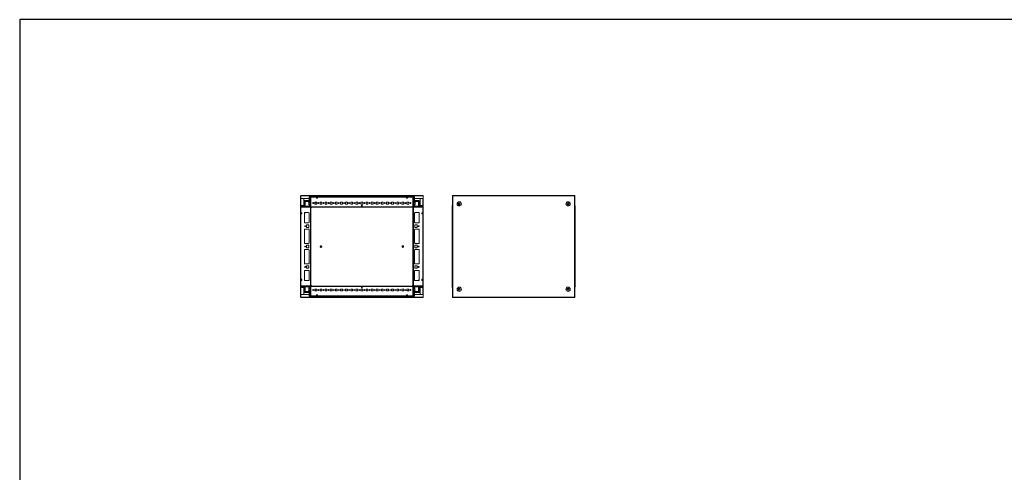
# Model space of a CAD drawing. Units: millimetres. Extents: x 19 to 11600, y -12 to 11614.
# Drawn here: x 19 to 4833, y 8745 to 10961 of the extents above; entities that cross this region are included whole.
import ezdxf

# ---------------------------------------------------------------- set-up
doc = ezdxf.new("R2010")
doc.units = ezdxf.units.MM

msp = doc.modelspace()

# ---------------------------------------------------------------- linework, layer by layer
at = {"color": 7, "linetype": 'Continuous', "lineweight": 15}
for p, q in [((1392.555, 10098.084), (1393.055, 10098.084)), ((1392.555, 10098.084), (1392.555, 10085.074)), ((1392.555, 10085.074), (1392.555, 10050.895)), ((1394.065, 10085.074), (1392.555, 10085.074)), ((1991.055, 10100.084), (1393.055, 10100.084)), ((1393.055, 10100.084), (1393.055, 10098.574)), ((1393.055, 10098.574), (1991.055, 10098.574)), ((1393.055, 10085.084), (1393.055, 10098.574)), ((1434.305, 10085.084), (1393.055, 10085.084)), ((1394.055, 10085.084), (1394.055, 10085.074)), ((1394.065, 10085.074), (1407.555, 10085.074)), ((1407.555, 10085.074), (1407.555, 10051.334)), ((1409.805, 10072.334), (1409.805, 10051.334)), ((1411.305, 10070.507), (1412.037, 10071.239)), ((1411.305, 10070.507), (1411.305, 10050.007)), ((1414.073, 10073.274), (1412.037, 10071.239)), ((1412.037, 10071.239), (1413.805, 10070.507)), ((1434.305, 10075.834), (1413.305, 10075.834)), ((1414.805, 10071.507), (1413.805, 10070.507)), ((1413.805, 10070.507), (1413.805, 10047.507)), ((1414.073, 10073.274), (1414.805, 10074.007)), ((1414.805, 10071.507), (1414.073, 10073.274)), ((1414.805, 10074.007), (1418.805, 10074.007)), ((1437.805, 10071.507), (1414.805, 10071.507)), ((1414.805, 10067.507), (1414.805, 10047.007)), ((1417.805, 10070.507), (1429.305, 10070.507)), ((1419.305, 10073.507), (1431.305, 10073.507)), ((1431.805, 10074.007), (1435.305, 10074.007)), ((1432.305, 10066.007), (1432.305, 10067.507)), ((1432.305, 10066.007), (1438.305, 10066.007)), ((1432.305, 10060.007), (1432.305, 10066.007)), ((1434.305, 10091.834), (1434.305, 10075.834)), ((1435.305, 10074.007), (1437.805, 10071.507)), ((1442.055, 10093.834), (1436.305, 10093.834)), ((1437.305, 10092.007), (1436.305, 10089.507)), ((1436.305, 10089.507), (1436.305, 10089.431)), ((1436.305, 10089.431), (1437.805, 10087.007)), ((1436.305, 10089.431), (1436.305, 10088.007)), ((1436.305, 10075.007), (1436.305, 10078.007)), ((1436.805, 10078.507), (1436.805, 10087.507)), ((1438.805, 10092.007), (1437.305, 10092.007)), ((1437.805, 10087.007), (1437.805, 10071.507)), ((1437.805, 10087.007), (1438.305, 10087.007)), ((1438.305, 10087.007), (1440.082, 10089.878)), ((1438.305, 10066.007), (1438.305, 10087.007)), ((1440.082, 10089.878), (1438.805, 10092.007)), ((1440.305, 10088.507), (1439.305, 10087.507)), ((1439.305, 10087.507), (1439.305, 10077.507)), ((1439.305, 10077.507), (1440.305, 10076.507)), ((1440.305, 10089.507), (1440.082, 10089.878)), ((1440.305, 10088.507), (1440.305, 10089.507)), ((1440.305, 10076.507), (1440.305, 10054.007)), ((1942.055, 10093.834), (1442.055, 10093.834)), ((1442.055, 10046.084), (1442.055, 10093.834)), ((1442.055, 10045.434), (1442.055, 10092.234)), ((1442.055, 10092.234), (1469.555, 10092.234)), ((1456.516, 10062.584), (1452.593, 10062.584)), ((1453.394, 10061.584), (1455.716, 10061.584)), ((1471.555, 10067.834), (1462.555, 10067.834)), ((1462.555, 10067.834), (1462.555, 10058.834)), ((1462.572, 10062.584), (1462.555, 10062.568)), ((1462.572, 10062.584), (1462.555, 10062.584)), ((1467.997, 10067.834), (1462.572, 10062.584)), ((1463.255, 10063.245), (1463.255, 10058.834)), ((1469.555, 10092.234), (1469.555, 10087.234)), ((1469.555, 10092.234), (1474.555, 10092.234)), ((1469.555, 10091.834), (1469.805, 10091.834)), ((1469.805, 10089.584), (1469.555, 10089.584)), ((1469.555, 10088.584), (1469.805, 10088.584)), ((1469.555, 10087.584), (1469.805, 10087.584)), ((1469.555, 10087.234), (1474.555, 10087.234)), ((1469.805, 10092.234), (1469.805, 10091.834)), ((1469.805, 10091.834), (1469.805, 10089.584)), ((1469.805, 10089.584), (1469.805, 10088.584)), ((1469.805, 10088.584), (1469.805, 10087.584)), ((1469.805, 10087.584), (1469.805, 10087.234)), ((1471.555, 10058.834), (1471.555, 10067.834)), ((1474.555, 10087.234), (1474.555, 10092.234)), ((1474.555, 10092.234), (1909.555, 10092.234)), ((1496.555, 10067.834), (1487.555, 10067.834)), ((1487.555, 10067.834), (1487.555, 10058.834)), ((1496.555, 10058.834), (1496.555, 10067.834)), ((1521.555, 10067.834), (1512.555, 10067.834)), ((1512.555, 10067.834), (1512.555, 10058.834)), ((1521.555, 10058.834), (1521.555, 10067.834)), ((1546.555, 10067.834), (1537.555, 10067.834)), ((1537.555, 10067.834), (1537.555, 10058.834)), ((1546.555, 10058.834), (1546.555, 10067.834)), ((1571.555, 10067.834), (1562.555, 10067.834)), ((1562.555, 10067.834), (1562.555, 10058.834)), ((1571.555, 10058.834), (1571.555, 10067.834)), ((1596.555, 10067.834), (1587.555, 10067.834)), ((1587.555, 10067.834), (1587.555, 10058.834)), ((1596.555, 10058.834), (1596.555, 10067.834)), ((1621.555, 10067.834), (1612.555, 10067.834)), ((1612.555, 10067.834), (1612.555, 10058.834)), ((1621.555, 10058.834), (1621.555, 10067.834)), ((1646.555, 10067.834), (1637.555, 10067.834)), ((1637.555, 10067.834), (1637.555, 10058.834)), ((1646.555, 10058.834), (1646.555, 10067.834)), ((1671.555, 10067.834), (1662.555, 10067.834)), ((1662.555, 10067.834), (1662.555, 10058.834)), ((1671.555, 10058.834), (1671.555, 10067.834)), ((1696.555, 10067.834), (1687.555, 10067.834)), ((1687.555, 10067.834), (1687.555, 10058.834)), ((1696.555, 10058.834), (1696.555, 10067.834)), ((1721.555, 10067.834), (1712.555, 10067.834)), ((1712.555, 10067.834), (1712.555, 10058.834)), ((1721.555, 10058.834), (1721.555, 10067.834)), ((1746.555, 10067.834), (1737.555, 10067.834)), ((1737.555, 10067.834), (1737.555, 10058.834)), ((1746.555, 10058.834), (1746.555, 10067.834)), ((1771.555, 10067.834), (1762.555, 10067.834)), ((1762.555, 10067.834), (1762.555, 10058.834)), ((1771.555, 10058.834), (1771.555, 10067.834)), ((1796.555, 10067.834), (1787.555, 10067.834)), ((1787.555, 10067.834), (1787.555, 10058.834)), ((1796.555, 10058.834), (1796.555, 10067.834)), ((1821.555, 10067.834), (1812.555, 10067.834)), ((1812.555, 10067.834), (1812.555, 10058.834)), ((1821.555, 10058.834), (1821.555, 10067.834)), ((1846.555, 10067.834), (1837.555, 10067.834)), ((1837.555, 10067.834), (1837.555, 10058.834)), ((1846.555, 10058.834), (1846.555, 10067.834)), ((1871.555, 10067.834), (1862.555, 10067.834)), ((1862.555, 10067.834), (1862.555, 10058.834)), ((1871.555, 10058.834), (1871.555, 10067.834)), ((1896.555, 10067.834), (1887.555, 10067.834)), ((1887.555, 10067.834), (1887.555, 10058.834)), ((1896.555, 10058.834), (1896.555, 10067.834)), ((1909.555, 10092.234), (1909.555, 10087.234)), ((1909.555, 10092.234), (1914.555, 10092.234)), ((1909.555, 10087.234), (1914.555, 10087.234)), ((1921.555, 10067.834), (1912.555, 10067.834)), ((1912.555, 10067.834), (1912.555, 10058.834)), ((1914.555, 10092.234), (1942.055, 10092.234)), ((1914.555, 10087.234), (1914.555, 10092.234)), ((1921.105, 10067.572), (1921.105, 10067.834)), ((1921.105, 10058.834), (1921.105, 10067.572)), ((1921.106, 10062.572), (1921.106, 10067.834)), ((1921.555, 10062.572), (1921.106, 10062.572)), ((1921.106, 10061.572), (1921.106, 10062.572)), ((1921.555, 10061.572), (1921.106, 10061.572)), ((1921.106, 10060.572), (1921.106, 10061.572)), ((1921.555, 10058.834), (1921.555, 10067.834)), ((1931.512, 10062.572), (1927.598, 10062.572)), ((1930.696, 10061.572), (1928.413, 10061.572)), ((1942.055, 10046.084), (1942.055, 10093.834)), ((1942.055, 10093.834), (1947.805, 10093.834)), ((1942.055, 10092.234), (1942.055, 10045.434)), ((1945.365, 10092.084), (1943.865, 10089.584)), ((1943.865, 10088.584), (1943.865, 10089.584)), ((1944.865, 10087.584), (1943.865, 10088.584)), ((1943.865, 10076.584), (1944.865, 10077.584)), ((1943.865, 10076.584), (1943.865, 10054.084)), ((1944.865, 10087.584), (1944.865, 10077.584)), ((1945.365, 10092.084), (1945.865, 10092.084)), ((1945.865, 10092.084), (1945.865, 10066.084)), ((1946.365, 10092.084), (1945.865, 10092.084)), ((1945.865, 10066.084), (1951.865, 10066.084)), ((1946.365, 10071.584), (1946.365, 10092.084)), ((1946.365, 10092.084), (1946.865, 10092.084)), ((1946.365, 10071.584), (1948.865, 10074.084)), ((1968.365, 10071.584), (1946.365, 10071.584)), ((1947.865, 10089.584), (1946.865, 10092.084)), ((1947.365, 10078.584), (1947.365, 10087.584)), ((1947.865, 10089.584), (1947.865, 10088.084)), ((1947.865, 10075.084), (1947.865, 10078.084)), ((1952.365, 10074.084), (1948.865, 10074.084)), ((1949.805, 10091.834), (1949.805, 10075.834)), ((1991.055, 10085.084), (1949.805, 10085.084)), ((1949.805, 10075.834), (1970.805, 10075.834)), ((1951.865, 10067.584), (1951.865, 10066.084)), ((1951.865, 10066.084), (1951.865, 10060.084)), ((1964.865, 10073.584), (1952.865, 10073.584)), ((1954.865, 10070.584), (1966.365, 10070.584)), ((1969.365, 10074.084), (1965.365, 10074.084)), ((1968.365, 10071.584), (1969.39, 10074.059)), ((1970.365, 10069.584), (1968.365, 10071.584)), ((1969.365, 10074.084), (1969.39, 10074.059)), ((1969.365, 10067.584), (1969.365, 10051.584)), ((1972.84, 10070.609), (1969.39, 10074.059)), ((1970.365, 10069.584), (1972.84, 10070.609)), ((1970.365, 10047.584), (1970.365, 10069.584)), ((1972.84, 10070.609), (1972.865, 10070.584)), ((1972.865, 10050.084), (1972.865, 10070.584)), ((1974.305, 10072.334), (1974.305, 10051.334)), ((1976.555, 10085.074), (1990.045, 10085.074)), ((1976.555, 10051.334), (1976.555, 10085.074)), ((1991.555, 10085.074), (1990.045, 10085.074)), ((1990.055, 10085.074), (1990.055, 10085.084)), ((1991.055, 10098.574), (1991.055, 10100.084)), ((1991.055, 10098.574), (1991.055, 10085.084)), ((1991.555, 10098.084), (1991.055, 10098.084)), ((1991.555, 10085.074), (1991.555, 10098.084)), ((1991.555, 10050.895), (1991.555, 10085.074)), ((2134.546, 10098.084), (2134.546, 9603.084)), ((2135.046, 10098.084), (2134.546, 10098.084)), ((2733.046, 10100.084), (2135.046, 10100.084)), ((2135.046, 10100.084), (2135.046, 10098.574)), ((2135.046, 10098.574), (2733.046, 10098.574)), ((2135.046, 10098.574), (2135.046, 10098.084)), ((2136.056, 10098.084), (2135.046, 10098.084)), ((2136.056, 9603.084), (2136.056, 10098.084)), ((2163.427, 10059.584), (2165.736, 10063.584)), ((2165.736, 10063.584), (2170.355, 10063.584)), ((2170.355, 10063.584), (2172.665, 10059.584)), ((2695.427, 10059.584), (2697.736, 10063.584)), ((2697.736, 10063.584), (2702.355, 10063.584)), ((2702.355, 10063.584), (2704.665, 10059.584)), ((2733.046, 10098.084), (2732.036, 10098.084)), ((2732.036, 10098.084), (2732.036, 9603.084)), ((2733.046, 10098.574), (2733.046, 10100.084)), ((2733.046, 10098.084), (2733.046, 10098.574)), ((2733.546, 10098.084), (2733.046, 10098.084)), ((2733.546, 9603.084), (2733.546, 10098.084)), ((1391.805, 10049.334), (1391.805, 10043.584)), ((1391.805, 10043.584), (1391.805, 9657.584)), ((1391.805, 10043.584), (1439.555, 10043.584)), ((1395.805, 10049.007), (1393.305, 10048.007)), ((1393.305, 10048.007), (1393.305, 10046.507)), ((1393.305, 10046.507), (1395.433, 10045.23)), ((1393.405, 10016.084), (1393.405, 10043.584)), ((1440.205, 10043.584), (1393.405, 10043.584)), ((1393.405, 10016.084), (1398.405, 10016.084)), ((1393.405, 10011.084), (1393.405, 10016.084)), ((1393.805, 10015.834), (1393.405, 10015.834)), ((1409.805, 10051.334), (1393.805, 10051.334)), ((1393.805, 10015.834), (1393.805, 10016.084)), ((1396.055, 10015.834), (1393.805, 10015.834)), ((1395.433, 10045.23), (1398.305, 10047.007)), ((1395.433, 10045.23), (1395.805, 10045.007)), ((1395.881, 10049.007), (1395.805, 10049.007)), ((1395.805, 10045.007), (1396.805, 10045.007)), ((1398.305, 10047.507), (1395.881, 10049.007)), ((1397.305, 10049.007), (1395.881, 10049.007)), ((1396.055, 10016.084), (1396.055, 10015.834)), ((1397.055, 10015.834), (1396.055, 10015.834)), ((1397.805, 10046.007), (1396.805, 10045.007)), ((1397.055, 10016.084), (1397.055, 10015.834)), ((1398.055, 10015.834), (1397.055, 10015.834)), ((1397.805, 10048.507), (1406.805, 10048.507)), ((1407.805, 10046.007), (1397.805, 10046.007)), ((1398.055, 10015.834), (1398.055, 10016.084)), ((1398.405, 10015.834), (1398.055, 10015.834)), ((1398.305, 10047.007), (1398.305, 10047.507)), ((1413.805, 10047.507), (1398.305, 10047.507)), ((1398.305, 10047.007), (1414.805, 10047.007)), ((1398.405, 10016.084), (1398.405, 10011.084)), ((1407.305, 10049.007), (1410.305, 10049.007)), ((1408.805, 10045.007), (1407.805, 10046.007)), ((1408.805, 10045.007), (1409.805, 10045.007)), ((1410.805, 10046.007), (1409.805, 10045.007)), ((1410.805, 10046.007), (1414.805, 10046.007)), ((1411.305, 10050.007), (1413.805, 10047.507)), ((1411.305, 9969.584), (1411.305, 10014.584)), ((1411.315, 9969.361), (1411.315, 10014.808)), ((1415.408, 10015.834), (1411.64, 10015.834)), ((1413.805, 10017.084), (1431.805, 10017.084)), ((1414.805, 10047.007), (1414.805, 10046.007)), ((1417.305, 10046.007), (1414.805, 10046.007)), ((1417.254, 10017.084), (1416.486, 10016.291)), ((1417.305, 10048.549), (1417.305, 10046.007)), ((1417.305, 10046.007), (1422.805, 10046.007)), ((1417.805, 10048.507), (1429.805, 10048.507)), ((1422.805, 10046.007), (1423.805, 10045.007)), ((1423.805, 10045.007), (1424.805, 10045.007)), ((1424.805, 10045.007), (1425.805, 10046.007)), ((1425.805, 10046.007), (1429.805, 10046.007)), ((1429.805, 10046.007), (1429.805, 10048.507)), ((1429.805, 10048.507), (1431.305, 10048.507)), ((1432.305, 10046.007), (1429.805, 10046.007)), ((1432.305, 10060.007), (1432.305, 10057.007)), ((1438.305, 10060.007), (1432.305, 10060.007)), ((1432.305, 10048.678), (1432.305, 10047.007)), ((1432.305, 10046.007), (1432.305, 10047.007)), ((1432.305, 10047.007), (1438.305, 10047.007)), ((1435.805, 10046.007), (1432.305, 10046.007)), ((1434.305, 10051.507), (1434.305, 10055.007)), ((1434.305, 10014.584), (1434.305, 9969.584)), ((1436.805, 10045.007), (1435.805, 10046.007)), ((1438.805, 10045.007), (1436.805, 10045.007)), ((1438.305, 10047.007), (1438.305, 10060.007)), ((1439.866, 10045.446), (1438.305, 10047.007)), ((1440.305, 10054.007), (1439.305, 10053.007)), ((1439.305, 10053.007), (1439.305, 10049.507)), ((1439.305, 10049.507), (1440.305, 10048.507)), ((1439.555, 10043.584), (1442.055, 10046.084)), ((1440.205, 10043.584), (1440.205, 9657.584)), ((1441.805, 10043.584), (1440.205, 10043.584)), ((1440.305, 10048.507), (1440.305, 10046.507)), ((1441.805, 9657.584), (1441.805, 10043.584)), ((1942.055, 10045.434), (1442.055, 10045.434)), ((1442.055, 10045.434), (1442.055, 10043.834)), ((1442.055, 10043.834), (1942.055, 10043.834)), ((1442.055, 10037.584), (1442.055, 9663.584)), ((1462.555, 10058.834), (1471.555, 10058.834)), ((1487.555, 10058.834), (1496.555, 10058.834)), ((1512.555, 10058.834), (1521.555, 10058.834)), ((1537.555, 10058.834), (1546.555, 10058.834)), ((1562.555, 10058.834), (1571.555, 10058.834)), ((1587.555, 10058.834), (1596.555, 10058.834)), ((1612.555, 10058.834), (1621.555, 10058.834)), ((1637.555, 10058.834), (1646.555, 10058.834)), ((1662.555, 10058.834), (1671.555, 10058.834)), ((1687.555, 10058.834), (1696.555, 10058.834)), ((1693.93, 10049.834), (1690.18, 10049.834)), ((1712.555, 10058.834), (1721.555, 10058.834)), ((1737.555, 10058.834), (1746.555, 10058.834)), ((1762.555, 10058.834), (1771.555, 10058.834)), ((1787.555, 10058.834), (1796.555, 10058.834)), ((1812.555, 10058.834), (1821.555, 10058.834)), ((1837.555, 10058.834), (1846.555, 10058.834)), ((1862.555, 10058.834), (1871.555, 10058.834)), ((1887.555, 10058.834), (1896.555, 10058.834)), ((1912.555, 10058.834), (1921.555, 10058.834)), ((1921.106, 10060.572), (1921.555, 10060.572)), ((1921.106, 10059.572), (1921.106, 10060.572)), ((1921.106, 10059.572), (1921.555, 10059.572)), ((1921.106, 10058.834), (1921.106, 10059.572)), ((1944.555, 10043.584), (1942.055, 10046.084)), ((1942.055, 10043.834), (1942.055, 10045.434)), ((1942.055, 9663.584), (1942.055, 10037.584)), ((1942.305, 10043.584), (1942.305, 9657.584)), ((1943.905, 10043.584), (1942.305, 10043.584)), ((1944.865, 10053.084), (1943.865, 10054.084)), ((1943.865, 10048.584), (1944.865, 10049.584)), ((1943.865, 10048.584), (1943.865, 10046.584)), ((1943.905, 9657.584), (1943.905, 10043.584)), ((1990.705, 10043.584), (1943.905, 10043.584)), ((1945.865, 10047.084), (1944.305, 10045.524)), ((1992.305, 10043.584), (1944.555, 10043.584)), ((1944.865, 10053.084), (1944.865, 10049.584)), ((1945.365, 10045.084), (1947.365, 10045.084)), ((1945.865, 10060.084), (1945.865, 10047.084)), ((1951.865, 10060.084), (1945.865, 10060.084)), ((1945.865, 10047.084), (1951.865, 10047.084)), ((1948.365, 10046.084), (1947.365, 10045.084)), ((1948.365, 10046.084), (1951.865, 10046.084)), ((1949.805, 10014.584), (1949.805, 9969.584)), ((1949.865, 10051.584), (1949.865, 10055.084)), ((1951.865, 10060.084), (1951.865, 10057.084)), ((1951.865, 10048.756), (1951.865, 10047.084)), ((1951.865, 10047.084), (1951.865, 10046.084)), ((1951.865, 10046.084), (1954.365, 10046.084)), ((1970.305, 10017.084), (1952.305, 10017.084)), ((1952.865, 10048.584), (1954.365, 10048.584)), ((1954.365, 10048.584), (1954.365, 10046.084)), ((1966.365, 10048.584), (1954.365, 10048.584)), ((1954.365, 10046.084), (1958.365, 10046.084)), ((1958.365, 10046.084), (1959.365, 10045.084)), ((1959.365, 10045.084), (1960.365, 10045.084)), ((1960.365, 10045.084), (1961.365, 10046.084)), ((1961.365, 10046.084), (1966.865, 10046.084)), ((1966.865, 10046.084), (1966.865, 10048.626)), ((1966.865, 10046.084), (1969.365, 10046.084)), ((1969.365, 10051.084), (1969.323, 10051.084)), ((1969.365, 10051.084), (1969.365, 10047.084)), ((1969.365, 10047.084), (1990.865, 10047.084)), ((1969.365, 10046.084), (1969.365, 10047.084)), ((1969.365, 10046.084), (1973.365, 10046.084)), ((1972.865, 10050.084), (1970.365, 10047.584)), ((1990.865, 10047.584), (1970.365, 10047.584)), ((1972.795, 10014.808), (1972.795, 9969.361)), ((1972.805, 9969.584), (1972.805, 10014.584)), ((1974.365, 10045.084), (1973.365, 10046.084)), ((1973.865, 10049.084), (1976.865, 10049.084)), ((1974.305, 10051.334), (1990.305, 10051.334)), ((1974.365, 10045.084), (1975.365, 10045.084)), ((1976.365, 10046.084), (1975.365, 10045.084)), ((1976.365, 10046.084), (1986.365, 10046.084)), ((1977.365, 10048.584), (1986.365, 10048.584)), ((1990.705, 10016.084), (1985.705, 10016.084)), ((1985.705, 10016.084), (1985.705, 10011.084)), ((1987.365, 10045.084), (1986.365, 10046.084)), ((1988.365, 10049.084), (1986.865, 10049.084)), ((1988.365, 10045.084), (1987.365, 10045.084)), ((1988.365, 10049.084), (1990.865, 10048.084)), ((1988.365, 10045.084), (1990.865, 10046.584)), ((1990.705, 10043.584), (1990.705, 10016.084)), ((1990.705, 10011.084), (1990.705, 10016.084)), ((1990.865, 10047.584), (1990.865, 10048.084)), ((1990.865, 10047.084), (1990.865, 10047.584)), ((1990.865, 10047.084), (1990.865, 10046.584)), ((1992.305, 10049.334), (1992.305, 10043.584)), ((1992.305, 9657.584), (1992.305, 10043.584)), ((2133.796, 10049.334), (2133.796, 10043.584)), ((2133.796, 10043.584), (2133.796, 9657.584)), ((2134.238, 10043.584), (2133.796, 10043.584)), ((2134.238, 10043.584), (2134.546, 10043.584)), ((2165.736, 10055.584), (2163.427, 10059.584)), ((2170.355, 10055.584), (2165.736, 10055.584)), ((2172.665, 10059.584), (2170.355, 10055.584)), ((2697.736, 10055.584), (2695.427, 10059.584)), ((2702.355, 10055.584), (2697.736, 10055.584)), ((2704.665, 10059.584), (2702.355, 10055.584)), ((2733.546, 10043.584), (2733.854, 10043.584)), ((2734.296, 10043.584), (2733.854, 10043.584)), ((2734.296, 10043.584), (2734.296, 10049.334)), ((2734.296, 9657.584), (2734.296, 10043.584)), ((1393.405, 9690.084), (1393.405, 10011.084)), ((1398.405, 10011.084), (1393.405, 10011.084)), ((1431.805, 9967.084), (1413.805, 9967.084)), ((1952.305, 9967.084), (1970.305, 9967.084)), ((1985.705, 10011.084), (1990.705, 10011.084)), ((1990.705, 10011.084), (1990.705, 9690.084)), ((1411.305, 9868.084), (1411.305, 9933.084)), ((1411.315, 9867.861), (1411.315, 9933.308)), ((1413.805, 9935.584), (1431.805, 9935.584)), ((1421.305, 9946.084), (1421.305, 9955.084)), ((1422.805, 9956.584), (1431.805, 9956.584)), ((1431.805, 9944.584), (1422.805, 9944.584)), ((1433.305, 9955.084), (1433.305, 9946.084)), ((1434.305, 9933.084), (1434.305, 9868.084)), ((1949.805, 9868.084), (1949.805, 9933.084)), ((1950.805, 9946.084), (1950.805, 9955.084)), ((1952.305, 9956.584), (1961.305, 9956.584)), ((1961.305, 9944.584), (1952.305, 9944.584)), ((1952.305, 9935.584), (1970.305, 9935.584)), ((1962.805, 9955.084), (1962.805, 9946.084)), ((1972.795, 9933.308), (1972.795, 9867.861)), ((1972.805, 9933.084), (1972.805, 9868.084)), ((1411.305, 9768.084), (1411.305, 9833.084)), ((1411.315, 9767.861), (1411.315, 9833.308)), ((1431.805, 9865.584), (1413.805, 9865.584)), ((1413.805, 9835.584), (1431.805, 9835.584)), ((1421.305, 9846.084), (1421.305, 9855.084)), ((1422.805, 9856.584), (1431.805, 9856.584)), ((1431.805, 9844.584), (1422.805, 9844.584)), ((1433.305, 9855.084), (1433.305, 9846.084)), ((1434.305, 9833.084), (1434.305, 9768.084)), ((1487.858, 9851.234), (1495.752, 9851.234)), ((1495.752, 9849.934), (1487.858, 9849.934)), ((1888.358, 9851.234), (1896.252, 9851.234)), ((1896.252, 9849.934), (1888.358, 9849.934)), ((1949.805, 9768.084), (1949.805, 9833.084)), ((1950.805, 9846.084), (1950.805, 9855.084)), ((1970.305, 9865.584), (1952.305, 9865.584)), ((1952.305, 9856.584), (1961.305, 9856.584)), ((1961.305, 9844.584), (1952.305, 9844.584)), ((1952.305, 9835.584), (1970.305, 9835.584)), ((1962.805, 9855.084), (1962.805, 9846.084)), ((1972.795, 9833.308), (1972.795, 9767.861)), ((1972.805, 9833.084), (1972.805, 9768.084)), ((1411.305, 9731.584), (1411.305, 9686.584)), ((1411.315, 9686.361), (1411.315, 9731.808)), ((1431.805, 9765.584), (1413.805, 9765.584)), ((1431.805, 9734.084), (1413.805, 9734.084)), ((1421.305, 9746.084), (1421.305, 9755.084)), ((1422.805, 9756.584), (1431.805, 9756.584)), ((1431.805, 9744.584), (1422.805, 9744.584)), ((1433.305, 9755.084), (1433.305, 9746.084)), ((1434.305, 9686.584), (1434.305, 9731.584)), ((1949.805, 9686.584), (1949.805, 9731.584)), ((1950.805, 9746.084), (1950.805, 9755.084)), ((1970.305, 9765.584), (1952.305, 9765.584)), ((1952.305, 9756.584), (1961.305, 9756.584)), ((1961.305, 9744.584), (1952.305, 9744.584)), ((1952.305, 9734.084), (1970.305, 9734.084)), ((1962.805, 9755.084), (1962.805, 9746.084)), ((1972.795, 9731.808), (1972.795, 9686.361)), ((1972.805, 9731.584), (1972.805, 9686.584)), ((1398.405, 9690.084), (1393.405, 9690.084)), ((1393.405, 9690.084), (1393.405, 9685.084)), ((1393.405, 9657.584), (1393.405, 9685.084)), ((1393.405, 9685.084), (1398.405, 9685.084)), ((1398.405, 9685.084), (1398.405, 9690.084)), ((1413.805, 9684.084), (1431.805, 9684.084)), ((1970.305, 9684.084), (1952.305, 9684.084)), ((1966.856, 9684.084), (1967.624, 9684.877)), ((1968.702, 9685.334), (1972.47, 9685.334)), ((1985.705, 9690.084), (1990.705, 9690.084)), ((1985.705, 9685.084), (1985.705, 9690.084)), ((1985.705, 9685.334), (1986.055, 9685.334)), ((1990.705, 9685.084), (1985.705, 9685.084)), ((1986.055, 9685.334), (1986.055, 9685.084)), ((1986.055, 9685.334), (1987.055, 9685.334)), ((1987.055, 9685.084), (1987.055, 9685.334)), ((1987.055, 9685.334), (1988.055, 9685.334)), ((1988.055, 9685.084), (1988.055, 9685.334)), ((1988.055, 9685.334), (1990.305, 9685.334)), ((1990.305, 9685.334), (1990.305, 9685.084)), ((1990.305, 9685.334), (1990.705, 9685.334)), ((1990.705, 9690.084), (1990.705, 9685.084)), ((1990.705, 9685.084), (1990.705, 9657.584)), ((1391.805, 9651.834), (1391.805, 9657.584)), ((1391.805, 9657.584), (1439.555, 9657.584)), ((1392.555, 9650.273), (1392.555, 9616.094)), ((1395.745, 9656.084), (1393.245, 9654.584)), ((1393.245, 9654.084), (1393.245, 9654.584)), ((1393.245, 9654.084), (1393.245, 9653.584)), ((1414.745, 9654.084), (1393.245, 9654.084)), ((1393.245, 9653.584), (1413.745, 9653.584)), ((1393.245, 9653.584), (1393.245, 9653.084)), ((1395.745, 9652.084), (1393.245, 9653.084)), ((1393.405, 9657.584), (1440.205, 9657.584)), ((1409.805, 9649.834), (1393.805, 9649.834)), ((1395.745, 9656.084), (1396.745, 9656.084)), ((1395.745, 9652.084), (1397.245, 9652.084)), ((1396.745, 9656.084), (1397.745, 9655.084)), ((1407.745, 9655.084), (1397.745, 9655.084)), ((1406.745, 9652.584), (1397.745, 9652.584)), ((1410.245, 9652.084), (1407.245, 9652.084)), ((1407.555, 9649.834), (1407.555, 9616.094)), ((1407.745, 9655.084), (1408.745, 9656.084)), ((1409.745, 9656.084), (1408.745, 9656.084)), ((1409.745, 9656.084), (1410.745, 9655.084)), ((1409.805, 9628.834), (1409.805, 9649.834)), ((1414.745, 9655.084), (1410.745, 9655.084)), ((1411.245, 9651.084), (1413.745, 9653.584)), ((1411.245, 9651.084), (1411.245, 9630.584)), ((1411.27, 9630.559), (1411.245, 9630.584)), ((1413.745, 9631.584), (1411.27, 9630.559)), ((1411.27, 9630.559), (1414.719, 9627.109)), ((1413.745, 9653.584), (1413.745, 9631.584)), ((1413.745, 9631.584), (1415.745, 9629.584)), ((1415.745, 9629.584), (1414.719, 9627.109)), ((1414.745, 9655.084), (1414.745, 9654.084)), ((1417.245, 9655.084), (1414.745, 9655.084)), ((1414.745, 9650.084), (1414.745, 9654.084)), ((1414.745, 9650.084), (1414.787, 9650.084)), ((1414.745, 9633.584), (1414.745, 9649.584)), ((1415.745, 9629.584), (1437.745, 9629.584)), ((1417.245, 9655.084), (1417.245, 9652.542)), ((1422.745, 9655.084), (1417.245, 9655.084)), ((1417.745, 9652.584), (1429.745, 9652.584)), ((1429.245, 9630.584), (1417.745, 9630.584)), ((1423.745, 9656.084), (1422.745, 9655.084)), ((1424.745, 9656.084), (1423.745, 9656.084)), ((1425.745, 9655.084), (1424.745, 9656.084)), ((1429.745, 9655.084), (1425.745, 9655.084)), ((1429.745, 9652.584), (1429.745, 9655.084)), ((1432.245, 9655.084), (1429.745, 9655.084)), ((1431.245, 9652.584), (1429.745, 9652.584)), ((1435.745, 9655.084), (1432.245, 9655.084)), ((1432.245, 9654.084), (1432.245, 9655.084)), ((1438.245, 9654.084), (1432.245, 9654.084)), ((1432.245, 9652.413), (1432.245, 9654.084)), ((1432.245, 9641.084), (1432.245, 9644.084)), ((1432.245, 9641.084), (1438.245, 9641.084)), ((1432.245, 9635.084), (1432.245, 9641.084)), ((1432.245, 9633.584), (1432.245, 9635.084)), ((1438.245, 9635.084), (1432.245, 9635.084)), ((1434.245, 9649.584), (1434.245, 9646.084)), ((1437.745, 9629.584), (1435.245, 9627.084)), ((1435.745, 9655.084), (1436.745, 9656.084)), ((1438.745, 9656.084), (1436.745, 9656.084)), ((1437.745, 9629.584), (1437.745, 9609.084)), ((1438.245, 9654.084), (1439.805, 9655.645)), ((1438.245, 9641.084), (1438.245, 9654.084)), ((1438.245, 9609.084), (1438.245, 9635.084)), ((1440.245, 9652.584), (1439.245, 9651.584)), ((1439.245, 9648.084), (1439.245, 9651.584)), ((1439.245, 9648.084), (1440.245, 9647.084)), ((1439.555, 9657.584), (1442.055, 9655.084)), ((1440.205, 9657.584), (1441.805, 9657.584)), ((1440.245, 9652.584), (1440.245, 9654.584)), ((1440.245, 9624.584), (1440.245, 9647.084)), ((1942.055, 9657.334), (1442.055, 9657.334)), ((1442.055, 9657.334), (1442.055, 9655.734)), ((1442.055, 9608.934), (1442.055, 9655.734)), ((1442.055, 9655.734), (1942.055, 9655.734)), ((1442.055, 9655.084), (1442.055, 9607.334)), ((1452.598, 9638.597), (1456.512, 9638.597)), ((1453.413, 9639.597), (1455.696, 9639.597)), ((1471.555, 9642.334), (1462.555, 9642.334)), ((1462.555, 9642.334), (1462.555, 9633.334)), ((1463.004, 9641.597), (1462.555, 9641.597)), ((1463.004, 9640.597), (1462.555, 9640.597)), ((1462.555, 9639.597), (1463.004, 9639.597)), ((1462.555, 9638.597), (1463.004, 9638.597)), ((1462.555, 9633.334), (1471.555, 9633.334)), ((1463.004, 9642.334), (1463.004, 9641.597)), ((1463.004, 9641.597), (1463.004, 9640.597)), ((1463.004, 9640.597), (1463.004, 9639.597)), ((1463.004, 9639.597), (1463.004, 9638.597)), ((1463.004, 9638.597), (1463.004, 9633.334)), ((1463.005, 9642.334), (1463.005, 9633.597)), ((1463.005, 9633.597), (1463.005, 9633.334)), ((1471.555, 9633.334), (1471.555, 9642.334)), ((1496.555, 9642.334), (1487.555, 9642.334)), ((1487.555, 9642.334), (1487.555, 9633.334)), ((1487.555, 9633.334), (1496.555, 9633.334)), ((1496.555, 9633.334), (1496.555, 9642.334)), ((1521.555, 9642.334), (1512.555, 9642.334)), ((1512.555, 9642.334), (1512.555, 9633.334)), ((1512.555, 9633.334), (1521.555, 9633.334)), ((1521.555, 9633.334), (1521.555, 9642.334)), ((1546.555, 9642.334), (1537.555, 9642.334)), ((1537.555, 9642.334), (1537.555, 9633.334)), ((1537.555, 9633.334), (1546.555, 9633.334)), ((1546.555, 9633.334), (1546.555, 9642.334)), ((1571.555, 9642.334), (1562.555, 9642.334)), ((1562.555, 9642.334), (1562.555, 9633.334)), ((1562.555, 9633.334), (1571.555, 9633.334)), ((1571.555, 9633.334), (1571.555, 9642.334)), ((1596.555, 9642.334), (1587.555, 9642.334)), ((1587.555, 9642.334), (1587.555, 9633.334)), ((1587.555, 9633.334), (1596.555, 9633.334)), ((1596.555, 9633.334), (1596.555, 9642.334)), ((1621.555, 9642.334), (1612.555, 9642.334)), ((1612.555, 9642.334), (1612.555, 9633.334)), ((1612.555, 9633.334), (1621.555, 9633.334)), ((1621.555, 9633.334), (1621.555, 9642.334)), ((1646.555, 9642.334), (1637.555, 9642.334)), ((1637.555, 9642.334), (1637.555, 9633.334)), ((1637.555, 9633.334), (1646.555, 9633.334)), ((1646.555, 9633.334), (1646.555, 9642.334)), ((1671.555, 9642.334), (1662.555, 9642.334)), ((1662.555, 9642.334), (1662.555, 9633.334)), ((1662.555, 9633.334), (1671.555, 9633.334)), ((1671.555, 9633.334), (1671.555, 9642.334)), ((1696.555, 9642.334), (1687.555, 9642.334)), ((1687.555, 9642.334), (1687.555, 9633.334)), ((1687.555, 9633.334), (1696.555, 9633.334)), ((1690.18, 9651.334), (1693.93, 9651.334)), ((1696.555, 9633.334), (1696.555, 9642.334)), ((1721.555, 9642.334), (1712.555, 9642.334)), ((1712.555, 9642.334), (1712.555, 9633.334)), ((1712.555, 9633.334), (1721.555, 9633.334)), ((1721.555, 9633.334), (1721.555, 9642.334)), ((1746.555, 9642.334), (1737.555, 9642.334)), ((1737.555, 9642.334), (1737.555, 9633.334)), ((1737.555, 9633.334), (1746.555, 9633.334)), ((1746.555, 9633.334), (1746.555, 9642.334)), ((1771.555, 9642.334), (1762.555, 9642.334)), ((1762.555, 9642.334), (1762.555, 9633.334)), ((1762.555, 9633.334), (1771.555, 9633.334)), ((1771.555, 9633.334), (1771.555, 9642.334)), ((1796.555, 9642.334), (1787.555, 9642.334)), ((1787.555, 9642.334), (1787.555, 9633.334)), ((1787.555, 9633.334), (1796.555, 9633.334)), ((1796.555, 9633.334), (1796.555, 9642.334)), ((1821.555, 9642.334), (1812.555, 9642.334)), ((1812.555, 9642.334), (1812.555, 9633.334)), ((1812.555, 9633.334), (1821.555, 9633.334)), ((1821.555, 9633.334), (1821.555, 9642.334)), ((1846.555, 9642.334), (1837.555, 9642.334)), ((1837.555, 9642.334), (1837.555, 9633.334)), ((1837.555, 9633.334), (1846.555, 9633.334)), ((1846.555, 9633.334), (1846.555, 9642.334)), ((1871.555, 9642.334), (1862.555, 9642.334)), ((1862.555, 9642.334), (1862.555, 9633.334)), ((1862.555, 9633.334), (1871.555, 9633.334)), ((1871.555, 9633.334), (1871.555, 9642.334)), ((1896.555, 9642.334), (1887.555, 9642.334)), ((1887.555, 9642.334), (1887.555, 9633.334)), ((1887.555, 9633.334), (1896.555, 9633.334)), ((1896.555, 9633.334), (1896.555, 9642.334)), ((1921.555, 9642.334), (1912.555, 9642.334)), ((1912.555, 9642.334), (1912.555, 9633.334)), ((1912.555, 9633.334), (1921.555, 9633.334)), ((1916.113, 9633.334), (1921.538, 9638.584)), ((1920.855, 9637.923), (1920.855, 9642.334)), ((1921.538, 9638.584), (1921.555, 9638.6)), ((1921.538, 9638.584), (1921.555, 9638.584)), ((1921.555, 9633.334), (1921.555, 9642.334)), ((1927.593, 9638.584), (1931.516, 9638.584)), ((1930.716, 9639.584), (1928.394, 9639.584)), ((1944.555, 9657.584), (1942.055, 9655.084)), ((1942.055, 9655.734), (1942.055, 9657.334)), ((1942.055, 9655.734), (1942.055, 9608.934)), ((1942.055, 9655.084), (1942.055, 9607.334)), ((1942.305, 9657.584), (1943.905, 9657.584)), ((1943.805, 9652.662), (1943.805, 9654.662)), ((1944.805, 9651.662), (1943.805, 9652.662)), ((1943.805, 9647.162), (1944.805, 9648.162)), ((1943.805, 9624.662), (1943.805, 9647.162)), ((1943.905, 9657.584), (1990.705, 9657.584)), ((1944.244, 9655.722), (1945.805, 9654.162)), ((1992.305, 9657.584), (1944.555, 9657.584)), ((1944.805, 9648.162), (1944.805, 9651.662)), ((1945.305, 9656.162), (1947.305, 9656.162)), ((1945.805, 9654.162), (1945.805, 9641.162)), ((1951.805, 9654.162), (1945.805, 9654.162)), ((1945.805, 9641.162), (1951.805, 9641.162)), ((1945.805, 9635.162), (1945.805, 9614.162)), ((1951.805, 9635.162), (1945.805, 9635.162)), ((1948.805, 9627.162), (1946.305, 9629.662)), ((1946.305, 9614.162), (1946.305, 9629.662)), ((1946.305, 9629.662), (1969.305, 9629.662)), ((1947.305, 9656.162), (1948.305, 9655.162)), ((1948.305, 9655.162), (1951.805, 9655.162)), ((1949.805, 9649.662), (1949.805, 9646.162)), ((1951.805, 9655.162), (1951.805, 9654.162)), ((1951.805, 9655.162), (1954.305, 9655.162)), ((1951.805, 9652.49), (1951.805, 9654.162)), ((1951.805, 9641.162), (1951.805, 9644.162)), ((1951.805, 9641.162), (1951.805, 9635.162)), ((1951.805, 9635.162), (1951.805, 9633.662)), ((1954.305, 9652.662), (1952.805, 9652.662)), ((1954.305, 9655.162), (1954.305, 9652.662)), ((1958.305, 9655.162), (1954.305, 9655.162)), ((1966.305, 9652.662), (1954.305, 9652.662)), ((1966.305, 9630.662), (1954.805, 9630.662)), ((1959.305, 9656.162), (1958.305, 9655.162)), ((1960.305, 9656.162), (1959.305, 9656.162)), ((1961.305, 9655.162), (1960.305, 9656.162)), ((1966.805, 9655.162), (1961.305, 9655.162)), ((1966.805, 9652.62), (1966.805, 9655.162)), ((1966.805, 9655.162), (1969.305, 9655.162)), ((1973.305, 9655.162), (1969.305, 9655.162)), ((1969.305, 9654.162), (1969.305, 9655.162)), ((1969.305, 9633.662), (1969.305, 9654.162)), ((1985.805, 9654.162), (1969.305, 9654.162)), ((1969.305, 9629.662), (1970.305, 9630.662)), ((1969.305, 9629.662), (1970.037, 9627.894)), ((1970.037, 9627.894), (1972.073, 9629.93)), ((1970.305, 9630.662), (1970.305, 9653.662)), ((1970.305, 9653.662), (1985.805, 9653.662)), ((1972.805, 9651.162), (1970.305, 9653.662)), ((1972.073, 9629.93), (1970.305, 9630.662)), ((1972.805, 9630.662), (1972.073, 9629.93)), ((1972.805, 9630.662), (1972.805, 9651.162)), ((1973.305, 9655.162), (1974.305, 9656.162)), ((1976.805, 9652.162), (1973.805, 9652.162)), ((1975.305, 9656.162), (1974.305, 9656.162)), ((1974.305, 9649.834), (1990.305, 9649.834)), ((1974.305, 9628.834), (1974.305, 9649.834)), ((1975.305, 9656.162), (1976.305, 9655.162)), ((1976.305, 9655.162), (1986.305, 9655.162)), ((1976.555, 9616.094), (1976.555, 9649.834)), ((1986.305, 9652.662), (1977.305, 9652.662)), ((1988.677, 9655.939), (1985.805, 9654.162)), ((1985.805, 9654.162), (1985.805, 9653.662)), ((1985.805, 9653.662), (1988.229, 9652.162)), ((1986.305, 9655.162), (1987.305, 9656.162)), ((1986.805, 9652.162), (1988.229, 9652.162)), ((1988.305, 9656.162), (1987.305, 9656.162)), ((1988.229, 9652.162), (1988.305, 9652.162)), ((1988.677, 9655.939), (1988.305, 9656.162)), ((1988.305, 9652.162), (1990.805, 9653.162)), ((1990.805, 9654.662), (1988.677, 9655.939)), ((1990.805, 9653.162), (1990.805, 9654.662)), ((1991.555, 9616.094), (1991.555, 9650.273)), ((1992.305, 9651.834), (1992.305, 9657.584)), ((2133.796, 9657.584), (2134.238, 9657.584)), ((2133.796, 9657.584), (2133.796, 9651.834)), ((2134.546, 9657.584), (2134.238, 9657.584)), ((2163.427, 9641.584), (2165.736, 9645.584)), ((2165.736, 9637.584), (2163.427, 9641.584)), ((2165.736, 9645.584), (2170.355, 9645.584)), ((2170.355, 9637.584), (2165.736, 9637.584)), ((2170.355, 9645.584), (2172.665, 9641.584)), ((2172.665, 9641.584), (2170.355, 9637.584)), ((2695.427, 9641.584), (2697.736, 9645.584)), ((2697.736, 9637.584), (2695.427, 9641.584)), ((2697.736, 9645.584), (2702.355, 9645.584)), ((2702.355, 9637.584), (2697.736, 9637.584)), ((2702.355, 9645.584), (2704.665, 9641.584)), ((2704.665, 9641.584), (2702.355, 9637.584)), ((2733.854, 9657.584), (2733.546, 9657.584)), ((2733.854, 9657.584), (2734.296, 9657.584)), ((2734.296, 9651.834), (2734.296, 9657.584)), ((1392.555, 9616.094), (1394.065, 9616.094)), ((1392.555, 9616.094), (1392.555, 9603.084)), ((1392.555, 9603.084), (1393.055, 9603.084)), ((1393.055, 9616.084), (1434.305, 9616.084)), ((1393.055, 9602.594), (1393.055, 9616.084)), ((1991.055, 9602.594), (1393.055, 9602.594)), ((1393.055, 9602.594), (1393.055, 9601.084)), ((1393.055, 9601.084), (1991.055, 9601.084)), ((1394.055, 9616.094), (1394.055, 9616.084)), ((1407.555, 9616.094), (1394.065, 9616.094)), ((1434.305, 9625.334), (1413.305, 9625.334)), ((1414.745, 9627.084), (1414.719, 9627.109)), ((1414.745, 9627.084), (1418.745, 9627.084)), ((1419.245, 9627.584), (1431.245, 9627.584)), ((1431.745, 9627.084), (1435.245, 9627.084)), ((1434.305, 9609.334), (1434.305, 9625.334)), ((1436.245, 9626.084), (1436.245, 9623.084)), ((1436.245, 9611.584), (1436.245, 9613.084)), ((1436.245, 9611.584), (1437.245, 9609.084)), ((1442.055, 9607.334), (1436.305, 9607.334)), ((1436.745, 9622.584), (1436.745, 9613.584)), ((1437.745, 9609.084), (1437.245, 9609.084)), ((1437.745, 9609.084), (1438.245, 9609.084)), ((1438.745, 9609.084), (1438.245, 9609.084)), ((1438.745, 9609.084), (1440.245, 9611.584)), ((1440.245, 9624.584), (1439.245, 9623.584)), ((1439.245, 9613.584), (1439.245, 9623.584)), ((1439.245, 9613.584), (1440.245, 9612.584)), ((1440.245, 9612.584), (1440.245, 9611.584)), ((1469.555, 9608.934), (1442.055, 9608.934)), ((1442.055, 9607.334), (1942.055, 9607.334)), ((1474.555, 9613.934), (1469.555, 9613.934)), ((1469.555, 9613.934), (1469.555, 9608.934)), ((1474.555, 9608.934), (1469.555, 9608.934)), ((1474.555, 9608.934), (1474.555, 9613.934)), ((1909.555, 9608.934), (1474.555, 9608.934)), ((1914.555, 9613.934), (1909.555, 9613.934)), ((1909.555, 9613.934), (1909.555, 9608.934)), ((1914.555, 9608.934), (1909.555, 9608.934)), ((1914.305, 9613.584), (1914.305, 9613.934)), ((1914.555, 9613.584), (1914.305, 9613.584)), ((1914.305, 9612.584), (1914.305, 9613.584)), ((1914.555, 9612.584), (1914.305, 9612.584)), ((1914.305, 9611.584), (1914.305, 9612.584)), ((1914.305, 9611.584), (1914.555, 9611.584)), ((1914.305, 9609.334), (1914.305, 9611.584)), ((1914.555, 9609.334), (1914.305, 9609.334)), ((1914.305, 9608.934), (1914.305, 9609.334)), ((1914.555, 9608.934), (1914.555, 9613.934)), ((1942.055, 9608.934), (1914.555, 9608.934)), ((1942.055, 9607.334), (1947.805, 9607.334)), ((1944.805, 9623.662), (1943.805, 9624.662)), ((1943.805, 9612.662), (1944.805, 9613.662)), ((1943.805, 9612.662), (1943.805, 9611.662)), ((1943.805, 9611.662), (1944.028, 9611.29)), ((1945.805, 9614.162), (1944.028, 9611.29)), ((1944.028, 9611.29), (1945.305, 9609.162)), ((1944.805, 9613.662), (1944.805, 9623.662)), ((1945.305, 9609.162), (1946.805, 9609.162)), ((1946.305, 9614.162), (1945.805, 9614.162)), ((1947.805, 9611.738), (1946.305, 9614.162)), ((1946.805, 9609.162), (1947.805, 9611.662)), ((1947.305, 9622.662), (1947.305, 9613.662)), ((1947.805, 9626.162), (1947.805, 9623.162)), ((1947.805, 9611.738), (1947.805, 9613.162)), ((1947.805, 9611.662), (1947.805, 9611.738)), ((1952.305, 9627.162), (1948.805, 9627.162)), ((1949.805, 9625.334), (1970.805, 9625.334)), ((1949.805, 9609.334), (1949.805, 9625.334)), ((1949.805, 9616.084), (1991.055, 9616.084)), ((1964.805, 9627.662), (1952.805, 9627.662)), ((1969.305, 9627.162), (1965.305, 9627.162)), ((1970.037, 9627.894), (1969.305, 9627.162)), ((1990.045, 9616.094), (1976.555, 9616.094)), ((1990.045, 9616.094), (1991.555, 9616.094)), ((1990.055, 9616.084), (1990.055, 9616.094)), ((1991.055, 9616.084), (1991.055, 9602.594)), ((1991.555, 9603.084), (1991.055, 9603.084)), ((1991.055, 9601.084), (1991.055, 9602.594)), ((1991.555, 9603.084), (1991.555, 9616.094)), ((2134.546, 9603.084), (2135.046, 9603.084)), ((2135.046, 9603.084), (2135.046, 9602.594)), ((2135.046, 9603.084), (2136.056, 9603.084)), ((2733.046, 9602.594), (2135.046, 9602.594)), ((2135.046, 9602.594), (2135.046, 9601.084)), ((2135.046, 9601.084), (2733.046, 9601.084)), ((2732.036, 9603.084), (2733.046, 9603.084)), ((2733.046, 9602.594), (2733.046, 9603.084)), ((2733.046, 9603.084), (2733.546, 9603.084)), ((2733.046, 9601.084), (2733.046, 9602.594))]:
    msp.add_line(p, q, dxfattribs=at)
at = {"color": 8, "linetype": 'Continuous', "lineweight": 15}
for p, q in [((1394.065, 10085.084), (1394.065, 10085.074)), ((1394.065, 10051.334), (1394.065, 10085.074)), ((1921.106, 10067.572), (1921.105, 10067.572)), ((1990.045, 10085.074), (1990.045, 10085.084)), ((1990.045, 10085.074), (1990.045, 10051.334)), ((1434.205, 10015.284), (1434.205, 9968.884)), ((1441.805, 10037.584), (1442.055, 10037.584)), ((1694.093, 10051.434), (1690.016, 10051.434)), ((1693.873, 10049.734), (1690.237, 10049.734)), ((1942.305, 10037.584), (1942.055, 10037.584)), ((1949.905, 9968.884), (1949.905, 10015.284)), ((2134.546, 10049.334), (2133.796, 10049.334)), ((2734.296, 10049.334), (2733.546, 10049.334)), ((1434.205, 9933.784), (1434.205, 9867.384)), ((1949.905, 9867.384), (1949.905, 9933.784)), ((1434.205, 9833.784), (1434.205, 9767.384)), ((1949.905, 9767.384), (1949.905, 9833.784)), ((1434.205, 9732.284), (1434.205, 9685.884)), ((1949.905, 9685.884), (1949.905, 9732.284)), ((1394.065, 9616.094), (1394.065, 9649.834)), ((1441.805, 9663.584), (1442.055, 9663.584)), ((1463.004, 9633.597), (1463.005, 9633.597)), ((1690.016, 9649.734), (1694.093, 9649.734)), ((1690.237, 9651.434), (1693.873, 9651.434)), ((1942.305, 9663.584), (1942.055, 9663.584)), ((1990.045, 9649.834), (1990.045, 9616.094)), ((2133.796, 9651.834), (2134.546, 9651.834)), ((2733.546, 9651.834), (2734.296, 9651.834)), ((1394.065, 9616.094), (1394.065, 9616.084)), ((1990.045, 9616.084), (1990.045, 9616.094))]:
    msp.add_line(p, q, dxfattribs=at)
msp.add_lwpolyline([(19.038, -12.27), (11600.342, -12.27), (11600.342, 10961.407), (19.038, 10961.407)], close=True)
at = {"color": 7, "linetype": 'Continuous', "lineweight": 15}
for centre, radius in [((1454.555, 10063.334), 2.1), ((1479.555, 10063.334), 2.1), ((1504.555, 10063.334), 2.1), ((1529.555, 10063.334), 2.1), ((1554.555, 10063.334), 2.1), ((1579.555, 10063.334), 2.1), ((1604.555, 10063.334), 2.1), ((1629.555, 10063.334), 2.1), ((1654.555, 10063.334), 2.1), ((1679.555, 10063.334), 2.1), ((1704.555, 10063.334), 2.1), ((1729.555, 10063.334), 2.1), ((1754.555, 10063.334), 2.1), ((1779.555, 10063.334), 2.1), ((1804.555, 10063.334), 2.1), ((1829.555, 10063.334), 2.1), ((1854.555, 10063.334), 2.1), ((1879.555, 10063.334), 2.1), ((1904.555, 10063.334), 2.1), ((1929.555, 10063.334), 2.1), ((2168.046, 10059.584), 10.5), ((2168.046, 10059.584), 5.25), ((2700.046, 10059.584), 10.5), ((2700.046, 10059.584), 5.25), ((1692.055, 10050.834), 2.125), ((1414.805, 9950.584), 2.125), ((1969.305, 9950.584), 2.125), ((1414.805, 9850.584), 2.125), ((1969.305, 9850.584), 2.125), ((1414.805, 9750.584), 2.125), ((1969.305, 9750.584), 2.125), ((1454.555, 9637.834), 2.1), ((1479.555, 9637.834), 2.1), ((1504.555, 9637.834), 2.1), ((1529.555, 9637.834), 2.1), ((1554.555, 9637.834), 2.1), ((1579.555, 9637.834), 2.1), ((1604.555, 9637.834), 2.1), ((1629.555, 9637.834), 2.1), ((1654.555, 9637.834), 2.1), ((1679.555, 9637.834), 2.1), ((1692.055, 9650.334), 2.125), ((1704.555, 9637.834), 2.1), ((1729.555, 9637.834), 2.1), ((1754.555, 9637.834), 2.1), ((1779.555, 9637.834), 2.1), ((1804.555, 9637.834), 2.1), ((1829.555, 9637.834), 2.1), ((1854.555, 9637.834), 2.1), ((1879.555, 9637.834), 2.1), ((1904.555, 9637.834), 2.1), ((1929.555, 9637.834), 2.1), ((2168.046, 9641.584), 10.5), ((2168.046, 9641.584), 5.25), ((2700.046, 9641.584), 10.5), ((2700.046, 9641.584), 5.25)]:
    msp.add_circle(centre, radius, dxfattribs=at)
for centre, radius, start, end in [((1413.305, 10072.334), 3.5, 90, 180), ((1417.805, 10067.507), 3, 90, 180), ((1419.305, 10074.007), 0.5, 180, 270), ((1429.305, 10067.507), 3, 0, 90), ((1431.305, 10074.007), 0.5, 270, 0), ((1436.305, 10091.834), 2, 90, 180), ((1435.305, 10075.007), 1, 270, 0), ((1436.305, 10087.507), 0.5, 0, 90), ((1436.305, 10078.507), 0.5, 270, 0), ((1947.865, 10087.584), 0.5, 90, 180), ((1947.865, 10078.584), 0.5, 180, 270), ((1947.805, 10091.834), 2, 0, 90), ((1948.865, 10075.084), 1, 180, 270), ((1954.865, 10067.584), 3, 90, 180), ((1952.865, 10074.084), 0.5, 180, 270), ((1964.865, 10074.084), 0.5, 270, 0), ((1966.365, 10067.584), 3, 0, 90), ((1970.805, 10072.334), 3.5, 0, 90), ((2168.046, 10059.584), 4, 150, 210), ((2168.046, 10059.584), 4, 90, 150), ((2168.046, 10059.584), 4, 30, 90), ((2168.046, 10059.584), 4, 330, 30), ((2700.046, 10059.584), 4, 150, 210), ((2700.046, 10059.584), 4, 90, 150), ((2700.046, 10059.584), 4, 30, 90), ((2700.046, 10059.584), 4, 330, 30), ((1393.805, 10049.334), 2, 90, 180), ((1397.805, 10049.007), 0.5, 180, 270), ((1406.805, 10049.007), 0.5, 270, 0), ((1410.305, 10050.007), 1, 270, 0), ((1413.805, 10014.584), 2.5, 90, 180), ((1417.805, 10051.507), 3, 180, 260.405932), ((1415.408, 10017.334), 1.5, 270, 315.939191), ((1417.805, 10051.507), 3, 260.405932, 270), ((1431.305, 10051.507), 3, 270, 289.471221), ((1431.805, 10014.584), 2.5, 0, 90), ((1434.305, 10057.007), 2, 180, 270), ((1431.305, 10051.507), 3, 289.471221, 0), ((1438.805, 10046.507), 1.5, 270, 315), ((1438.805, 10046.507), 1.5, 315, 0), ((1448.555, 10037.584), 6.5, 105.942369, 180), ((1935.555, 10037.584), 6.5, 0, 74.057631), ((1945.365, 10046.584), 1.5, 180, 225), ((1945.365, 10046.584), 1.5, 225, 270), ((1952.305, 10014.584), 2.5, 90, 180), ((1949.865, 10057.084), 2, 270, 0), ((1952.865, 10051.584), 3, 180, 250.528779), ((1952.865, 10051.584), 3, 250.528779, 270), ((1966.365, 10051.584), 3, 270, 279.594068), ((1966.365, 10051.584), 3, 279.594068, 350.405932), ((1966.365, 10051.584), 3, 350.405932, 0), ((1970.305, 10014.584), 2.5, 0, 90), ((1973.865, 10050.084), 1, 180, 270), ((1977.365, 10049.084), 0.5, 180, 270), ((1986.365, 10049.084), 0.5, 270, 0), ((1990.305, 10049.334), 2, 0, 90), ((2135.796, 10049.334), 2, 128.682187, 180), ((2168.046, 10059.584), 4, 210, 270), ((2168.046, 10059.584), 4, 270, 330), ((2700.046, 10059.584), 4, 210, 270), ((2700.046, 10059.584), 4, 270, 330), ((2732.296, 10049.334), 2, 0, 51.317813), ((1413.805, 9969.584), 2.5, 180, 270), ((1431.805, 9969.584), 2.5, 270, 0), ((1952.305, 9969.584), 2.5, 180, 270), ((1970.305, 9969.584), 2.5, 270, 0), ((1413.805, 9933.084), 2.5, 90, 180), ((1422.805, 9955.084), 1.5, 90, 180), ((1422.805, 9946.084), 1.5, 180, 270), ((1431.805, 9955.084), 1.5, 0, 90), ((1431.805, 9946.084), 1.5, 270, 0), ((1431.805, 9933.084), 2.5, 0, 90), ((1952.305, 9933.084), 2.5, 90, 180), ((1952.305, 9955.084), 1.5, 90, 180), ((1952.305, 9946.084), 1.5, 180, 270), ((1961.305, 9955.084), 1.5, 0, 90), ((1961.305, 9946.084), 1.5, 270, 0), ((1970.305, 9933.084), 2.5, 0, 90), ((1413.805, 9868.084), 2.5, 180, 270), ((1413.805, 9833.084), 2.5, 90, 180), ((1422.805, 9855.084), 1.5, 90, 180), ((1422.805, 9846.084), 1.5, 180, 270), ((1431.805, 9868.084), 2.5, 270, 0), ((1431.805, 9855.084), 1.5, 0, 90), ((1431.805, 9846.084), 1.5, 270, 0), ((1431.805, 9833.084), 2.5, 0, 90), ((1491.805, 9850.584), 4, 170.647965, 189.352035), ((1491.805, 9850.584), 4, 9.352035, 170.647965), ((1491.805, 9850.584), 4, 189.352035, 350.647965), ((1491.805, 9850.584), 4, 350.647965, 9.352035), ((1892.305, 9850.584), 4, 170.647965, 189.352035), ((1892.305, 9850.584), 4, 9.352035, 170.647965), ((1892.305, 9850.584), 4, 189.352035, 350.647965), ((1892.305, 9850.584), 4, 350.647965, 9.352035), ((1952.305, 9868.084), 2.5, 180, 270), ((1952.305, 9833.084), 2.5, 90, 180), ((1952.305, 9855.084), 1.5, 90, 180), ((1952.305, 9846.084), 1.5, 180, 270), ((1961.305, 9855.084), 1.5, 0, 90), ((1961.305, 9846.084), 1.5, 270, 0), ((1970.305, 9868.084), 2.5, 270, 0), ((1970.305, 9833.084), 2.5, 0, 90), ((1413.805, 9768.084), 2.5, 180, 270), ((1413.805, 9731.584), 2.5, 90, 180), ((1422.805, 9755.084), 1.5, 90, 180), ((1422.805, 9746.084), 1.5, 180, 270), ((1431.805, 9768.084), 2.5, 270, 0), ((1431.805, 9755.084), 1.5, 0, 90), ((1431.805, 9746.084), 1.5, 270, 0), ((1431.805, 9731.584), 2.5, 0, 90), ((1952.305, 9768.084), 2.5, 180, 270), ((1952.305, 9731.584), 2.5, 90, 180), ((1952.305, 9755.084), 1.5, 90, 180), ((1952.305, 9746.084), 1.5, 180, 270), ((1961.305, 9755.084), 1.5, 0, 90), ((1961.305, 9746.084), 1.5, 270, 0), ((1970.305, 9768.084), 2.5, 270, 0), ((1970.305, 9731.584), 2.5, 0, 90), ((1413.805, 9686.584), 2.5, 180, 270), ((1431.805, 9686.584), 2.5, 270, 0), ((1952.305, 9686.584), 2.5, 180, 270), ((1968.702, 9683.834), 1.5, 90, 135.939191), ((1970.305, 9686.584), 2.5, 270, 0), ((1393.805, 9651.834), 2, 180, 270), ((1397.745, 9652.084), 0.5, 90, 180), ((1406.745, 9652.084), 0.5, 0, 90), ((1413.305, 9628.834), 3.5, 180, 270), ((1410.245, 9651.084), 1, 0, 90), ((1417.745, 9649.584), 3, 170.405932, 180), ((1417.745, 9633.584), 3, 180, 270), ((1417.745, 9649.584), 3, 99.594068, 170.405932), ((1417.745, 9649.584), 3, 90, 99.594068), ((1429.245, 9633.584), 3, 270, 0), ((1431.245, 9649.584), 3, 70.528779, 90), ((1431.245, 9649.584), 3, 0, 70.528779), ((1434.245, 9644.084), 2, 90, 180), ((1438.745, 9654.584), 1.5, 45, 90), ((1438.745, 9654.584), 1.5, 0, 45), ((1448.555, 9663.584), 6.5, 180, 254.057631), ((1935.555, 9663.584), 6.5, 285.942369, 0), ((1945.305, 9654.662), 1.5, 135, 180), ((1945.305, 9654.662), 1.5, 90, 135), ((1952.805, 9649.662), 3, 109.471221, 180), ((1949.805, 9644.162), 2, 0, 90), ((1952.805, 9649.662), 3, 90, 109.471221), ((1954.805, 9633.662), 3, 180, 270), ((1966.305, 9649.662), 3, 80.405932, 90), ((1966.305, 9633.662), 3, 270, 0), ((1966.305, 9649.662), 3, 0, 80.405932), ((1970.805, 9628.834), 3.5, 270, 0), ((1973.805, 9651.162), 1, 90, 180), ((1977.305, 9652.162), 0.5, 90, 180), ((1986.305, 9652.162), 0.5, 0, 90), ((1990.305, 9651.834), 2, 270, 0), ((2135.796, 9651.834), 2, 180, 231.317813), ((2168.046, 9641.584), 4, 150, 210), ((2168.046, 9641.584), 4, 90, 150), ((2168.046, 9641.584), 4, 210, 270), ((2168.046, 9641.584), 4, 30, 90), ((2168.046, 9641.584), 4, 270, 330), ((2168.046, 9641.584), 4, 330, 30), ((2700.046, 9641.584), 4, 150, 210), ((2700.046, 9641.584), 4, 90, 150), ((2700.046, 9641.584), 4, 210, 270), ((2700.046, 9641.584), 4, 30, 90), ((2700.046, 9641.584), 4, 270, 330), ((2700.046, 9641.584), 4, 330, 30), ((2732.296, 9651.834), 2, 308.682187, 0), ((1419.245, 9627.084), 0.5, 90, 180), ((1431.245, 9627.084), 0.5, 0, 90), ((1436.305, 9609.334), 2, 180, 270), ((1435.245, 9626.084), 1, 0, 90), ((1436.245, 9622.584), 0.5, 0, 90), ((1436.245, 9613.584), 0.5, 270, 0), ((1947.805, 9622.662), 0.5, 90, 180), ((1947.805, 9613.662), 0.5, 180, 270), ((1948.805, 9626.162), 1, 90, 180), ((1947.805, 9609.334), 2, 270, 0), ((1952.805, 9627.162), 0.5, 90, 180), ((1964.805, 9627.162), 0.5, 0, 90)]:
    msp.add_arc(centre, radius, start, end, dxfattribs=at)
at = {"color": 8, "linetype": 'Continuous', "lineweight": 15}
for centre, start, end in [((1448.555, 10037.584), 123.55731, 154.158067), ((1935.555, 10037.584), 25.841933, 56.44269), ((1448.555, 9663.584), 205.841933, 236.44269), ((1935.555, 9663.584), 303.55731, 334.158067)]:
    msp.add_arc(centre, 7.5, start, end, dxfattribs=at)
at = {"color": 7, "linetype": 'Continuous', "lineweight": 15}
for centre, start_param, end_param in [((1438.305, 10063.007), 0, 3.14159265), ((1945.865, 10063.084), 3.14159265, 6.28318531), ((1438.245, 9638.084), 0, 3.14159265), ((1945.805, 9638.162), 3.14159265, 6.28318531)]:
    msp.add_ellipse(centre, major_axis=(0, -3), ratio=0.36397023, start_param=start_param, end_param=end_param, dxfattribs=at)

doc.saveas('drawing.dxf')
